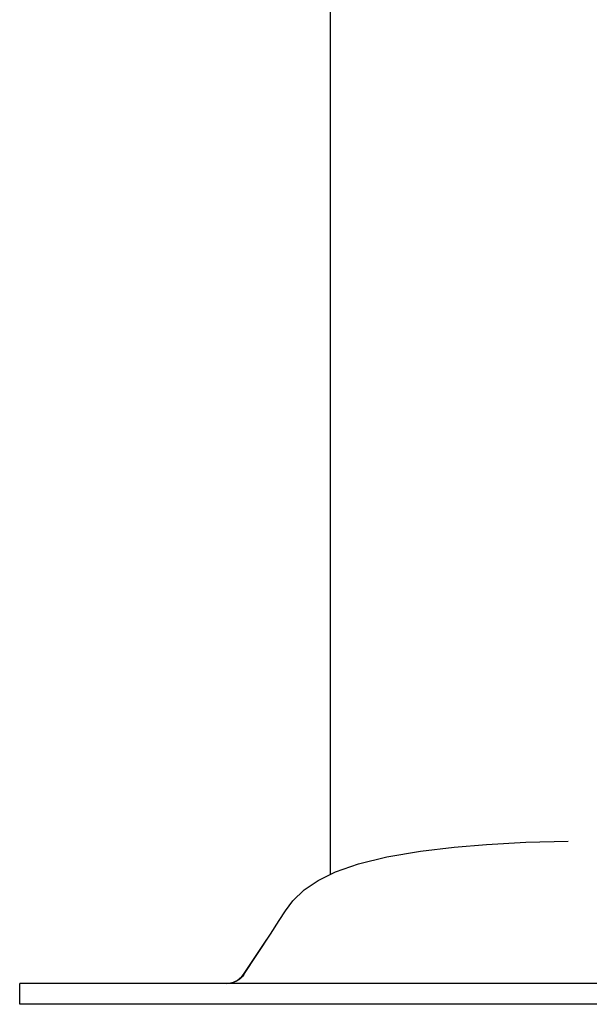
# Model space of a CAD drawing. Units: millimetres. Extents: x 139 to 4339, y 86 to 6026.
# Drawn here: x 1132 to 1243, y 4099 to 4289 of the extents above; entities that cross this region are included whole.
import ezdxf

# ---------------------------------------------------------------- set-up
doc = ezdxf.new("R2010")
doc.units = ezdxf.units.MM
doc.header["$LTSCALE"] = 500
doc.layers.add('FIGUERAS_SMART_FIX', color=7, linetype='Continuous')

# ---------------------------------------------------------------- blocks, each defined once
blk = doc.blocks.new('F_13010_HR_IND')
for points in [[(60.04, 25.09), (60.04, 221.37)], [(83.91, 30.38), (90.16, 30.89)], [(90.16, 30.89), (97.8, 31.31)], [(97.8, 31.31), (105.95, 31.54)], [(70.95, 28.48), (77.42, 29.57)], [(77.42, 29.57), (83.91, 30.38)], [(61.03, 25.58), (65.44, 27.12)], [(65.44, 27.12), (70.95, 28.48)], [(57.63, 23.9), (61.03, 25.58)], [(54.97, 22.1), (57.63, 23.9)], [(52.76, 19.97), (54.97, 22.1)], [(51.35, 18.07), (52.76, 19.97)], [(50.14, 16.17), (51.33, 18.07)], [(48.45, 13.56), (50.14, 16.17)], [(43.33, 5.77), (48.45, 13.56)], [(47.24, 11.73), (48.45, 13.56)], [(45.05, 8.44), (47.24, 11.73)], [(43.21, 5.77), (45.05, 8.44)], [(42.89, 5.35), (43.21, 5.77)], [(43.33, 5.77), (43.21, 5.77)], [(220.09, 4.03), (0, 4.03)], [(0, 0), (0, 4.03)], [(40.02, 4.03), (41.01, 4.16)], [(41.01, 4.16), (42.04, 4.61)], [(42.04, 4.61), (42.89, 5.35)], [(220.09, 0), (0, 0)]]:
    blk.add_lwpolyline(points)
blk.add_open_spline([(43.33, 5.77), (42.71, 4.74), (41.23, 3.96), (40.04, 4.03)], degree=3)

msp = doc.modelspace()

# ---------------------------------------------------------------- block references
at = {"layer": 'FIGUERAS_SMART_FIX'}
msp.add_blockref('F_13010_HR_IND', (1132.48, 4099.26), dxfattribs=at)

doc.saveas('drawing.dxf')
